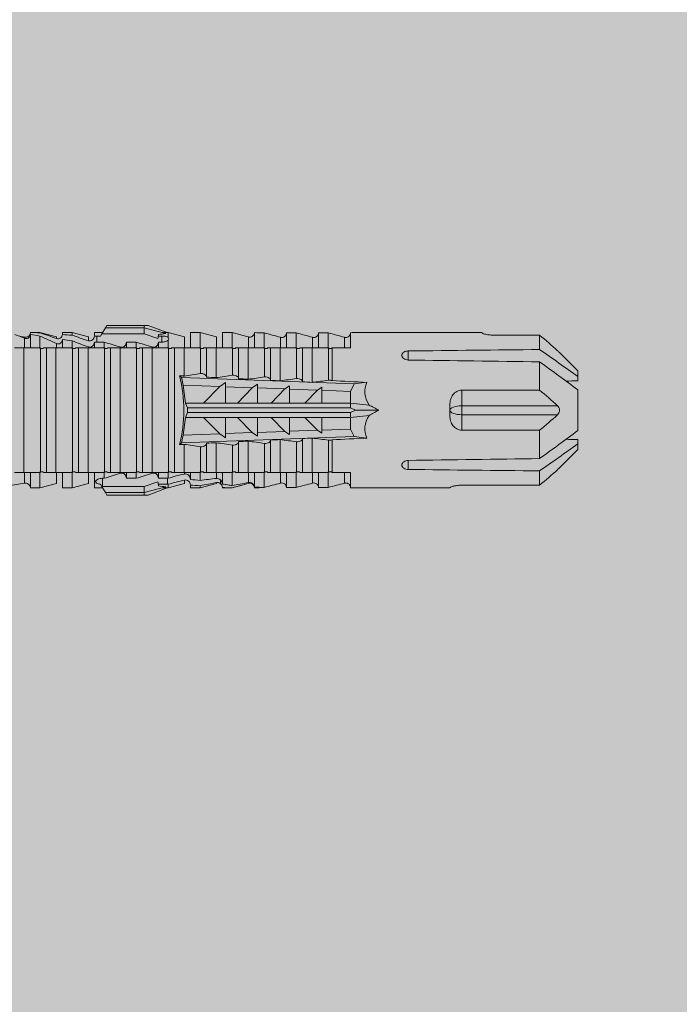
# Model space of a CAD drawing. Units: millimetres. Extents: x 2185 to 6092, y 1231 to 3889.
# Drawn here: x 4945 to 4986, y 2492 to 2554 of the extents above; entities that cross this region are included whole.
import ezdxf

# ---------------------------------------------------------------- set-up
doc = ezdxf.new("R2010")
doc.units = ezdxf.units.MM
doc.layers.add('90%', color=7, linetype='Continuous', transparency=0.9)
doc.layers.add('Schmale Volllinie_Rot', color=1, linetype='Continuous', lineweight=13)

# ---------------------------------------------------------------- blocks, each defined once
blk = doc.blocks.new('HRD')
at = {"layer": 'Schmale Volllinie_Rot'}
for p, q in [((59.385, 1.352), (59.298, 1.2)), ((61.729, 1.352), (59.385, 1.352)), ((61.729, 1.352), (61.996, 1.352)), ((61.729, 1.2), (61.729, 1.352)), ((61.996, 1.352), (63.194, 0.897)), ((54.563, -0.074), (54.563, 0.773)), ((55.169, 0.897), (54.594, 0.897)), ((56.201, 0.621), (55.169, 0.897)), ((55.169, 0.897), (55.169, 0.88)), ((55.169, -0.074), (55.169, 0.676)), ((56.201, 0.621), (56.201, 0.519)), ((57.188, 0.897), (56.582, 0.897)), ((56.582, 0.897), (56.582, 0.772)), ((58.22, 0.621), (57.188, 0.897)), ((57.188, 0.897), (57.188, 0.727)), ((58.22, 0.621), (58.22, 0.385)), ((59.123, 0.897), (58.601, 0.897)), ((58.601, 0.897), (58.601, 0.672)), ((58.76, 0.671), (58.76, 0.294)), ((58.992, 0.671), (58.76, 0.671)), ((59.072, 0.809), (58.992, 0.671)), ((59.298, 1.2), (59.072, 0.809)), ((61.729, 0.809), (59.072, 0.809)), ((61.729, 1.2), (59.298, 1.2)), ((61.729, 1.2), (63.101, 0.833)), ((61.729, 0.809), (61.729, 1.2)), ((62.594, 0.521), (61.729, 0.809)), ((62.638, 0.671), (62.638, 0.774)), ((62.848, 0.671), (62.638, 0.671)), ((62.848, 0.671), (62.848, 0.294)), ((63.243, 0.897), (63.194, 0.897)), ((64.276, 0.621), (63.243, 0.897)), ((63.243, 0.587), (63.243, 0.897)), ((64.276, -0.049), (64.276, 0.621)), ((65.262, 0.897), (64.656, 0.897)), ((64.656, -0.074), (64.656, 0.897)), ((66.294, 0.621), (65.262, 0.897)), ((65.262, -0.074), (65.262, 0.897)), ((66.294, -0.049), (66.294, 0.621)), ((67.281, 0.897), (66.675, 0.897)), ((66.675, -0.074), (66.675, 0.897)), ((67.83, 0.75), (67.281, 0.897)), ((67.281, -0.074), (67.281, 0.897)), ((68.694, -0.074), (68.694, 0.89)), ((69.299, -0.074), (69.299, 0.883)), ((70.712, -0.074), (70.712, 0.877)), ((70.712, 0.877), (71.318, 0.877)), ((71.318, -0.074), (71.318, 0.877)), ((72.731, -0.074), (72.731, 0.877)), ((72.731, 0.877), (73.337, 0.877)), ((73.337, -0.074), (73.337, 0.877)), ((74.75, -0.074), (74.75, 0.887)), ((83.026, 0.897), (74.871, 0.897)), ((83.026, 0.885), (83.026, 0.897)), ((86.66, 0.732), (83.783, 0.732)), ((86.66, -0.17), (86.66, 0.732)), ((54.183, -0.049), (54.183, 0.548)), ((54.205, 0.604), (54.203, 0.546)), ((56.201, -0.049), (56.201, 0.21)), ((56.582, -0.074), (56.582, 0.453)), ((57.188, -0.074), (57.188, 0.38)), ((58.601, -0.074), (58.601, 0.295)), ((58.76, 0.294), (59.206, 0.294)), ((59.206, -0.074), (59.206, 0.294)), ((60.619, -0.074), (60.619, 0.294)), ((60.619, 0.294), (61.225, 0.294)), ((61.225, -0.074), (61.225, 0.294)), ((62.638, -0.074), (62.638, 0.294)), ((62.638, 0.294), (62.848, 0.294)), ((63.243, -0.074), (63.243, 0.419)), ((68.313, -0.049), (68.313, 0.618)), ((70.332, -0.049), (70.332, 0.599)), ((72.35, -0.049), (72.35, 0.599)), ((74.369, -0.074), (74.369, 0.599)), ((54.16, -0.074), (53.554, -0.074)), ((54.16, -7.921), (54.16, -0.074)), ((55.169, -0.074), (55.101, -0.074)), ((55.192, -7.891), (55.192, -0.104)), ((55.573, -7.921), (55.573, -0.074)), ((56.178, -0.074), (55.573, -0.074)), ((56.178, -7.921), (56.178, -0.074)), ((57.188, -0.074), (57.12, -0.074)), ((57.21, -7.891), (57.21, -0.104)), ((57.591, -7.921), (57.591, -0.074)), ((58.197, -0.074), (57.591, -0.074)), ((58.197, -7.921), (58.197, -0.074)), ((58.22, -0.068), (58.22, -0.008)), ((59.206, -0.074), (59.139, -0.074)), ((59.229, -7.891), (59.229, -0.104)), ((60.215, -0.074), (59.61, -0.074)), ((59.61, -7.921), (59.61, -0.074)), ((60.215, -7.921), (60.215, -0.074)), ((61.225, -0.074), (61.157, -0.074)), ((61.248, -7.891), (61.248, -0.104)), ((62.234, -0.074), (61.629, -0.074)), ((61.629, -7.921), (61.629, -0.074)), ((62.234, -7.921), (62.234, -0.074)), ((63.243, -0.074), (63.176, -0.074)), ((63.266, -7.891), (63.266, -0.104)), ((63.647, -7.921), (63.647, -0.074)), ((64.253, -0.074), (63.647, -0.074)), ((64.253, -1.844), (64.253, -0.074)), ((65.262, -0.074), (65.194, -0.074)), ((65.285, -1.692), (65.285, -0.104)), ((66.271, -0.074), (65.666, -0.074)), ((65.666, -1.915), (65.666, -0.074)), ((66.271, -1.945), (66.271, -0.074)), ((67.281, -0.074), (67.213, -0.074)), ((67.304, -1.798), (67.304, -0.104)), ((68.29, -0.074), (67.684, -0.074)), ((67.684, -2.015), (67.684, -0.074)), ((68.29, -2.045), (68.29, -0.074)), ((69.299, -0.074), (69.232, -0.074)), ((69.322, -1.903), (69.322, -0.104)), ((70.309, -0.074), (69.703, -0.074)), ((69.703, -2.114), (69.703, -0.074)), ((70.309, -2.144), (70.309, -0.074)), ((71.318, -0.074), (71.25, -0.074)), ((71.341, -2.005), (71.341, -0.104)), ((72.327, -0.074), (71.722, -0.074)), ((71.722, -2.212), (71.722, -0.074)), ((72.327, -2.241), (72.327, -0.074)), ((73.337, -0.074), (73.269, -0.074)), ((73.36, -2.106), (73.36, -0.104)), ((74.75, -0.074), (73.579, -0.074)), ((73.579, -0.074), (73.579, -2.133)), ((78.383, -0.263), (78.383, -0.834)), ((89.082, -1.525), (87.92, -0.362)), ((86.66, -2.735), (86.66, -0.946)), ((64.086, -1.937), (63.966, -1.829)), ((89.082, -1.882), (89.082, -1.525)), ((64.189, -2.422), (64.086, -1.937)), ((64.086, -1.937), (74.964, -2.339)), ((64.349, -3.544), (64.189, -2.422)), ((66.501, -2.508), (64.189, -2.422)), ((66.87, -2.261), (66.501, -2.508)), ((66.87, -2.521), (66.87, -2.261)), ((68.888, -2.358), (68.553, -2.583)), ((68.888, -2.596), (68.888, -2.358)), ((70.907, -2.456), (70.605, -2.659)), ((70.907, -2.67), (70.907, -2.456)), ((74.964, -2.339), (74.75, -2.812)), ((74.964, -2.339), (75.773, -2.24)), ((89.082, -2.147), (89.082, -1.882)), ((65.486, -3.544), (66.501, -2.508)), ((66.87, -2.521), (66.87, -3.544)), ((68.553, -2.583), (66.87, -2.521)), ((67.612, -3.544), (68.553, -2.583)), ((68.888, -2.596), (68.888, -3.544)), ((70.605, -2.659), (68.888, -2.596)), ((69.738, -3.544), (70.605, -2.659)), ((70.907, -2.67), (70.907, -3.544)), ((72.657, -2.735), (70.907, -2.67)), ((71.864, -3.544), (72.657, -2.735)), ((72.926, -2.554), (72.657, -2.735)), ((72.926, -2.745), (72.926, -2.554)), ((72.926, -2.745), (72.926, -3.544)), ((74.75, -2.812), (72.926, -2.745)), ((74.75, -3.544), (74.75, -2.812)), ((81.765, -2.735), (81.765, -3.712)), ((81.765, -2.735), (86.66, -2.735)), ((89.082, -2.717), (89.082, -5.278)), ((64.349, -3.544), (65.486, -3.544)), ((64.465, -3.846), (64.349, -3.544)), ((65.486, -3.544), (66.87, -3.544)), ((66.87, -3.544), (67.612, -3.544)), ((67.612, -3.544), (68.888, -3.544)), ((68.888, -3.544), (69.738, -3.544)), ((69.738, -3.544), (70.907, -3.544)), ((70.907, -3.544), (71.864, -3.544)), ((71.864, -3.544), (72.926, -3.544)), ((72.926, -3.544), (74.75, -3.544)), ((75.916, -3.672), (74.75, -3.544)), ((74.75, -3.544), (74.75, -3.544)), ((74.75, -3.846), (74.75, -3.544)), ((81.008, -3.652), (81.008, -4.344)), ((81.765, -3.712), (87.792, -3.712)), ((81.765, -3.712), (81.765, -4.283)), ((64.349, -4.452), (64.465, -4.149)), ((64.465, -3.846), (74.75, -3.846)), ((64.465, -4.149), (64.465, -3.846)), ((64.465, -4.149), (74.75, -4.149)), ((75.062, -3.998), (74.75, -3.846)), ((74.75, -4.149), (75.062, -3.998)), ((74.75, -4.452), (74.75, -4.149)), ((74.75, -4.452), (75.916, -4.324)), ((75.062, -3.998), (76.529, -3.998)), ((81.765, -4.283), (81.765, -5.261)), ((81.765, -4.283), (87.792, -4.283)), ((64.189, -5.573), (64.349, -4.452)), ((64.349, -4.452), (65.486, -4.452)), ((65.486, -4.452), (66.87, -4.452)), ((66.501, -5.488), (65.486, -4.452)), ((66.87, -4.452), (66.87, -5.474)), ((66.87, -4.452), (67.612, -4.452)), ((67.612, -4.452), (68.888, -4.452)), ((68.553, -5.412), (67.612, -4.452)), ((68.888, -4.452), (69.738, -4.452)), ((68.888, -4.452), (68.888, -5.4)), ((69.738, -4.452), (70.907, -4.452)), ((70.605, -5.337), (69.738, -4.452)), ((70.907, -4.452), (70.907, -5.325)), ((70.907, -4.452), (71.864, -4.452)), ((72.657, -5.261), (71.864, -4.452)), ((71.864, -4.452), (72.926, -4.452)), ((72.926, -4.452), (72.926, -5.251)), ((72.926, -4.452), (74.75, -4.452)), ((74.75, -4.452), (74.75, -4.452)), ((74.75, -5.184), (74.75, -4.452)), ((64.086, -6.058), (64.189, -5.573)), ((64.189, -5.573), (66.501, -5.488)), ((66.501, -5.488), (66.87, -5.735)), ((66.87, -5.474), (68.553, -5.412)), ((66.87, -5.735), (66.87, -5.474)), ((68.553, -5.412), (68.888, -5.637)), ((68.888, -5.4), (70.605, -5.337)), ((68.888, -5.637), (68.888, -5.4)), ((70.605, -5.337), (70.907, -5.539)), ((70.907, -5.325), (72.657, -5.261)), ((70.907, -5.539), (70.907, -5.325)), ((72.657, -5.261), (72.926, -5.441)), ((72.926, -5.251), (74.75, -5.184)), ((72.926, -5.441), (72.926, -5.251)), ((74.75, -5.184), (74.964, -5.657)), ((86.66, -5.261), (81.765, -5.261)), ((86.66, -7.05), (86.66, -5.261)), ((63.966, -6.166), (64.086, -6.058)), ((74.964, -5.657), (64.086, -6.058)), ((64.253, -7.921), (64.253, -6.152)), ((65.666, -7.921), (65.666, -6.08)), ((66.271, -7.921), (66.271, -6.05)), ((67.304, -7.891), (67.304, -6.197)), ((67.684, -7.921), (67.684, -5.98)), ((68.29, -7.921), (68.29, -5.95)), ((69.322, -7.891), (69.322, -6.093)), ((69.703, -7.921), (69.703, -5.881)), ((70.309, -7.921), (70.309, -5.852)), ((71.341, -7.891), (71.341, -5.99)), ((71.722, -7.921), (71.722, -5.784)), ((72.327, -7.921), (72.327, -5.755)), ((73.36, -7.891), (73.36, -5.889)), ((73.579, -5.862), (73.579, -7.921)), ((75.773, -5.755), (74.964, -5.657)), ((89.082, -6.113), (89.082, -5.849)), ((89.082, -6.113), (89.082, -6.471)), ((65.285, -7.891), (65.285, -6.304)), ((87.92, -7.633), (89.082, -6.471)), ((78.383, -7.162), (78.383, -7.733)), ((54.16, -7.921), (53.554, -7.921)), ((54.183, -8.603), (54.183, -7.925)), ((54.563, -8.893), (54.563, -7.921)), ((55.169, -7.921), (55.101, -7.921)), ((55.169, -8.893), (55.169, -7.921)), ((56.178, -7.921), (55.573, -7.921)), ((56.201, -8.616), (56.201, -7.937)), ((56.582, -8.893), (56.582, -7.921)), ((57.188, -7.921), (57.12, -7.921)), ((57.188, -8.893), (57.188, -7.921)), ((58.197, -7.921), (57.591, -7.921)), ((58.22, -8.616), (58.22, -7.944)), ((58.601, -8.893), (58.601, -7.921)), ((59.206, -7.921), (59.139, -7.921)), ((59.206, -8.29), (59.206, -7.921)), ((60.215, -7.921), (59.61, -7.921)), ((60.619, -8.29), (60.619, -7.921)), ((61.225, -7.921), (61.157, -7.921)), ((61.225, -8.29), (61.225, -7.921)), ((62.234, -7.921), (61.629, -7.921)), ((62.638, -8.29), (62.638, -7.921)), ((63.243, -7.921), (63.176, -7.921)), ((63.243, -8.29), (63.243, -7.921)), ((64.253, -7.921), (63.647, -7.921)), ((64.276, -8.02), (64.276, -7.931)), ((64.656, -8.363), (64.656, -7.921)), ((65.262, -7.921), (65.194, -7.921)), ((65.262, -8.433), (65.262, -7.921)), ((66.271, -7.921), (65.666, -7.921)), ((66.294, -8.295), (66.294, -7.943)), ((66.675, -8.651), (66.675, -7.921)), ((67.281, -7.921), (67.213, -7.921)), ((67.281, -8.746), (67.281, -7.921)), ((68.29, -7.921), (67.684, -7.921)), ((68.313, -8.554), (68.313, -7.947)), ((68.694, -8.849), (68.694, -7.921)), ((69.299, -7.921), (69.232, -7.921)), ((69.299, -8.864), (69.299, -7.921)), ((70.309, -7.921), (69.703, -7.921)), ((70.332, -8.595), (70.332, -7.926)), ((70.712, -8.872), (70.712, -7.921)), ((71.318, -7.921), (71.25, -7.921)), ((71.318, -8.872), (71.318, -7.921)), ((72.327, -7.921), (71.722, -7.921)), ((72.35, -8.595), (72.35, -7.926)), ((72.731, -8.872), (72.731, -7.921)), ((73.337, -7.921), (73.269, -7.921)), ((73.337, -8.872), (73.337, -7.921)), ((74.75, -7.921), (73.579, -7.921)), ((74.369, -8.595), (74.369, -7.921)), ((74.75, -8.883), (74.75, -7.921)), ((86.66, -8.727), (86.66, -7.825)), ((55.169, -8.893), (56.201, -8.616)), ((57.188, -8.893), (58.22, -8.616)), ((58.989, -8.661), (59.071, -8.803)), ((59.114, -8.804), (59.114, -8.29)), ((59.206, -8.29), (59.114, -8.29)), ((61.225, -8.29), (60.619, -8.29)), ((61.729, -8.804), (62.594, -8.516)), ((63.201, -8.29), (62.638, -8.29)), ((62.638, -8.667), (63.201, -8.667)), ((62.638, -8.769), (62.638, -8.667)), ((63.201, -8.667), (63.201, -8.29)), ((63.243, -8.893), (64.276, -8.616)), ((63.243, -8.667), (63.243, -8.893)), ((64.276, -8.402), (64.276, -8.616)), ((65.262, -8.893), (66.294, -8.616)), ((66.294, -8.561), (66.294, -8.616)), ((66.545, -8.625), (66.549, -8.392)), ((54.594, -8.893), (55.169, -8.893)), ((56.582, -8.893), (57.188, -8.893)), ((58.601, -8.893), (59.123, -8.893)), ((59.071, -8.803), (59.298, -9.196)), ((59.114, -8.804), (61.729, -8.804)), ((61.729, -9.196), (59.298, -9.196)), ((59.298, -9.196), (59.385, -9.347)), ((61.729, -9.196), (61.729, -8.804)), ((61.729, -9.196), (63.101, -8.828)), ((61.729, -9.347), (61.729, -9.196)), ((61.996, -9.347), (63.194, -8.893)), ((63.194, -8.893), (63.243, -8.893)), ((64.656, -8.715), (64.656, -8.893)), ((64.656, -8.893), (65.262, -8.893)), ((65.262, -8.758), (65.262, -8.893)), ((66.675, -8.868), (66.675, -8.893)), ((66.675, -8.893), (67.281, -8.893)), ((67.281, -8.893), (67.83, -8.746)), ((67.281, -8.889), (67.281, -8.893)), ((71.318, -8.872), (70.712, -8.872)), ((73.337, -8.872), (72.731, -8.872)), ((74.871, -8.893), (81.008, -8.893)), ((81.008, -8.881), (81.008, -8.893)), ((81.765, -8.727), (86.66, -8.727)), ((61.729, -9.347), (59.385, -9.347)), ((61.996, -9.347), (61.729, -9.347))]:
    blk.add_line(p, q, dxfattribs=at)
for centre, major_axis, ratio, start_param, end_param in [((79.565, -3.998), (-18.259, 4.1), 0.14647, 5.867817, 5.930363), ((76.113, -3.998), (-18.257, 3.583), 0.182676, 5.533624, 5.559414), ((55.254, -3.998), (280.447, 3.462), 0.012341, 1.458423, 1.488076), ((55.254, -3.998), (-280.447, 3.462), 0.012341, 4.60032, 4.629973), ((61.271, -3.998), (0, 5.148), 0.57735, 4.277545, 5.147233), ((179.305, -3.998), (-147.416, 4.605), 0.015602, 0.691074, 0.697498), ((179.294, -3.998), (-147.405, 4.605), 0.015602, 0.712323, 0.71859), ((179.293, -3.998), (-147.404, 4.605), 0.015602, 0.733044, 0.739166), ((179.3, -3.998), (-147.411, 4.605), 0.015602, 0.753279, 0.759268), ((179.296, -3.998), (-140.181, 4.379), 0.015602, 0.716928, 0.74045), ((92.998, -3.998), (-17.352, 1.279), 0.272304, 6.180419, 6.480956), ((91.074, -3.998), (-17.469, 2.865), 0.227216, 0.558604, 0.625253), ((81.765, -3.998), (0.757, 0), 0.377124, 1.570796, 3.141593), ((92.998, -3.998), (17.352, 1.279), 0.272304, 2.943822, 3.244359), ((91.074, -3.998), (17.469, 2.865), 0.227216, 2.516339, 2.582989), ((81.765, -3.998), (0.757, 0), 0.377124, 3.141593, 4.712389), ((179.294, -3.998), (147.404, 4.605), 0.015602, 2.44407, 2.450495), ((179.297, -3.998), (147.408, 4.605), 0.015602, 2.423008, 2.429275), ((179.289, -3.998), (147.399, 4.605), 0.015602, 2.402416, 2.408539), ((179.285, -3.998), (147.396, 4.605), 0.015602, 2.38229, 2.38828), ((179.296, -3.998), (140.181, 4.379), 0.015602, 2.401143, 2.424665), ((55.254, -3.998), (280.447, 3.462), 0.012341, 4.794805, 4.824458), ((55.254, -3.998), (-280.447, 3.462), 0.012341, 1.653517, 1.68317), ((59.114, -8.495), (0.442, 0), 0.700325, 4.615541, 4.712389), ((79.565, -3.998), (18.259, 4.1), 0.14647, 3.494414, 3.556961), ((76.113, -3.998), (18.257, 3.583), 0.182676, 3.865364, 3.891154)]:
    blk.add_ellipse(centre, major_axis=major_axis, ratio=ratio, start_param=start_param, end_param=end_param, dxfattribs=at)
for points in [[(54.183, 0.548), (53.98, 0.63), (53.784, 0.704), (53.594, 0.767)], [(53.895, 0.659), (53.993, 0.643), (54.089, 0.626), (54.183, 0.608)], [(55.169, 0.88), (54.959, 0.891), (54.757, 0.898), (54.563, 0.897)], [(54.563, 0.773), (54.76, 0.743), (54.962, 0.71), (55.169, 0.676)], [(55.169, 0.88), (55.5, 0.772), (55.844, 0.649), (56.201, 0.519)], [(56.201, 0.21), (55.848, 0.369), (55.504, 0.526), (55.169, 0.676)], [(57.188, 0.727), (56.983, 0.74), (56.781, 0.756), (56.582, 0.772)], [(57.188, 0.727), (57.526, 0.61), (57.87, 0.494), (58.22, 0.385)], [(58.76, 0.671), (58.707, 0.671), (58.654, 0.671), (58.601, 0.672)], [(62.638, 0.774), (62.635, 0.687), (62.617, 0.603), (62.594, 0.521)], [(62.594, 0.521), (62.62, 0.566), (62.635, 0.618), (62.638, 0.671)], [(68.313, 0.618), (68.148, 0.664), (67.985, 0.708), (67.824, 0.752)], [(68.694, 0.89), (68.894, 0.887), (69.096, 0.885), (69.299, 0.883)], [(70.332, 0.599), (69.986, 0.692), (69.642, 0.787), (69.299, 0.883)], [(72.35, 0.599), (72.006, 0.692), (71.662, 0.784), (71.318, 0.877)], [(74.369, 0.599), (74.025, 0.692), (73.681, 0.784), (73.337, 0.877)], [(74.75, 0.887), (74.829, 0.893), (74.874, 0.897), (74.879, 0.898)], [(87.792, -0.246), (87.432, 0.09), (87.05, 0.413), (86.66, 0.732)], [(54.183, 0.608), (54.19, 0.606), (54.197, 0.605), (54.205, 0.604)], [(56.582, 0.453), (56.781, 0.426), (56.983, 0.401), (57.188, 0.38)], [(58.22, -0.008), (57.87, 0.113), (57.526, 0.244), (57.188, 0.38)], [(58.601, 0.295), (58.654, 0.294), (58.707, 0.294), (58.76, 0.294)], [(60.238, -0.019), (59.895, 0.086), (59.55, 0.19), (59.206, 0.294)], [(62.257, -0.019), (61.913, 0.086), (61.569, 0.19), (61.225, 0.294)], [(63.243, 0.587), (63.304, 0.525), (63.307, 0.461), (63.243, 0.419)], [(70.336, 0.598), (70.335, 0.599), (70.333, 0.599), (70.332, 0.599)], [(74.424, 0.59), (74.405, 0.591), (74.387, 0.595), (74.369, 0.599)], [(55.101, -0.074), (54.79, -0.074), (54.475, -0.074), (54.16, -0.074)], [(55.192, -0.104), (55.162, -0.094), (55.131, -0.084), (55.101, -0.074)], [(55.169, -0.074), (55.211, -0.088), (55.253, -0.102), (55.294, -0.116)], [(57.12, -0.074), (56.808, -0.074), (56.494, -0.074), (56.178, -0.074)], [(57.21, -0.104), (57.18, -0.094), (57.15, -0.084), (57.12, -0.074)], [(57.188, -0.074), (57.229, -0.088), (57.271, -0.102), (57.313, -0.116)], [(59.139, -0.074), (58.827, -0.074), (58.513, -0.074), (58.197, -0.074)], [(59.229, -0.104), (59.199, -0.094), (59.169, -0.084), (59.139, -0.074)], [(59.206, -0.074), (59.248, -0.088), (59.29, -0.102), (59.332, -0.116)], [(61.157, -0.074), (60.845, -0.074), (60.531, -0.074), (60.215, -0.074)], [(61.248, -0.104), (61.218, -0.094), (61.187, -0.084), (61.157, -0.074)], [(61.225, -0.074), (61.267, -0.088), (61.308, -0.102), (61.35, -0.116)], [(63.176, -0.074), (62.864, -0.074), (62.55, -0.074), (62.234, -0.074)], [(63.266, -0.104), (63.236, -0.094), (63.206, -0.084), (63.176, -0.074)], [(63.243, -0.074), (63.285, -0.088), (63.327, -0.102), (63.369, -0.116)], [(65.194, -0.074), (64.883, -0.074), (64.569, -0.074), (64.253, -0.074)], [(65.285, -0.104), (65.255, -0.094), (65.225, -0.084), (65.194, -0.074)], [(65.262, -0.074), (65.304, -0.088), (65.346, -0.102), (65.388, -0.116)], [(67.213, -0.074), (66.901, -0.074), (66.587, -0.074), (66.271, -0.074)], [(67.304, -0.104), (67.274, -0.094), (67.243, -0.084), (67.213, -0.074)], [(67.281, -0.074), (67.323, -0.088), (67.364, -0.102), (67.406, -0.116)], [(69.232, -0.074), (68.92, -0.074), (68.606, -0.074), (68.29, -0.074)], [(69.322, -0.104), (69.292, -0.094), (69.262, -0.084), (69.232, -0.074)], [(69.299, -0.074), (69.341, -0.088), (69.383, -0.102), (69.425, -0.116)], [(71.25, -0.074), (70.939, -0.074), (70.624, -0.074), (70.309, -0.074)], [(71.341, -0.104), (71.311, -0.094), (71.281, -0.084), (71.25, -0.074)], [(71.318, -0.074), (71.36, -0.088), (71.402, -0.102), (71.444, -0.116)], [(73.269, -0.074), (72.957, -0.074), (72.643, -0.074), (72.327, -0.074)], [(73.36, -0.104), (73.329, -0.094), (73.299, -0.084), (73.269, -0.074)], [(73.337, -0.074), (73.379, -0.088), (73.42, -0.102), (73.462, -0.116)], [(89.082, -1.882), (88.282, -1.307), (87.471, -0.739), (86.66, -0.17)], [(86.66, -0.946), (87.471, -1.534), (88.282, -2.122), (89.082, -2.717)], [(64.253, -1.844), (64.599, -1.795), (64.943, -1.745), (65.285, -1.692)], [(66.271, -1.945), (66.617, -1.898), (66.961, -1.849), (67.304, -1.798)], [(68.29, -2.045), (68.635, -1.999), (68.98, -1.952), (69.322, -1.903)], [(70.309, -2.144), (70.654, -2.099), (70.998, -2.053), (71.341, -2.005)], [(72.327, -2.241), (72.672, -2.197), (73.017, -2.152), (73.36, -2.106)], [(88.325, -2.163), (88.577, -2.158), (88.83, -2.152), (89.082, -2.147)], [(86.66, -2.735), (87.05, -3.054), (87.433, -3.378), (87.792, -3.712)], [(87.792, -4.283), (87.432, -4.619), (87.05, -4.942), (86.66, -5.261)], [(89.082, -5.278), (88.282, -5.873), (87.471, -6.462), (86.66, -7.05)], [(65.285, -6.304), (64.943, -6.251), (64.599, -6.2), (64.253, -6.152)], [(67.304, -6.197), (66.961, -6.146), (66.617, -6.097), (66.271, -6.05)], [(69.322, -6.093), (68.98, -6.043), (68.635, -5.996), (68.29, -5.95)], [(71.341, -5.99), (70.998, -5.943), (70.654, -5.897), (70.309, -5.852)], [(73.36, -5.889), (73.017, -5.843), (72.672, -5.799), (72.327, -5.755)], [(86.66, -7.825), (87.471, -7.257), (88.282, -6.689), (89.082, -6.113)], [(89.082, -5.849), (88.83, -5.843), (88.577, -5.838), (88.324, -5.832)], [(54.16, -7.921), (54.475, -7.921), (54.79, -7.921), (55.101, -7.921)], [(55.101, -7.921), (55.131, -7.911), (55.162, -7.901), (55.192, -7.891)], [(55.294, -7.879), (55.253, -7.893), (55.211, -7.908), (55.169, -7.921)], [(56.178, -7.921), (56.494, -7.921), (56.808, -7.921), (57.12, -7.921)], [(57.12, -7.921), (57.15, -7.911), (57.18, -7.901), (57.21, -7.891)], [(57.313, -7.879), (57.271, -7.893), (57.229, -7.908), (57.188, -7.921)], [(58.197, -7.921), (58.513, -7.921), (58.827, -7.921), (59.139, -7.921)], [(59.139, -7.921), (59.169, -7.911), (59.199, -7.901), (59.229, -7.891)], [(59.332, -7.879), (59.29, -7.893), (59.248, -7.908), (59.206, -7.921)], [(59.206, -8.29), (59.55, -8.186), (59.895, -8.081), (60.238, -7.976)], [(60.215, -7.921), (60.531, -7.921), (60.845, -7.921), (61.157, -7.921)], [(61.157, -7.921), (61.187, -7.911), (61.218, -7.901), (61.248, -7.891)], [(61.35, -7.879), (61.308, -7.893), (61.267, -7.908), (61.225, -7.921)], [(61.225, -8.29), (61.569, -8.186), (61.913, -8.081), (62.257, -7.976)], [(62.234, -7.921), (62.55, -7.921), (62.864, -7.921), (63.176, -7.921)], [(63.176, -7.921), (63.206, -7.911), (63.236, -7.901), (63.266, -7.891)], [(63.369, -7.879), (63.327, -7.893), (63.285, -7.908), (63.243, -7.921)], [(63.243, -8.29), (63.586, -8.187), (63.93, -8.097), (64.276, -8.02)], [(64.253, -7.921), (64.569, -7.921), (64.883, -7.921), (65.194, -7.921)], [(65.194, -7.921), (65.225, -7.911), (65.255, -7.901), (65.285, -7.891)], [(65.388, -7.879), (65.346, -7.893), (65.304, -7.908), (65.262, -7.921)], [(66.271, -7.921), (66.587, -7.921), (66.901, -7.921), (67.213, -7.921)], [(67.213, -7.921), (67.243, -7.911), (67.274, -7.901), (67.304, -7.891)], [(67.406, -7.879), (67.364, -7.893), (67.323, -7.908), (67.281, -7.921)], [(68.29, -7.921), (68.606, -7.921), (68.92, -7.921), (69.232, -7.921)], [(69.232, -7.921), (69.262, -7.911), (69.292, -7.901), (69.322, -7.891)], [(69.425, -7.879), (69.383, -7.893), (69.341, -7.908), (69.299, -7.921)], [(70.309, -7.921), (70.624, -7.921), (70.939, -7.921), (71.25, -7.921)], [(71.25, -7.921), (71.281, -7.911), (71.311, -7.901), (71.341, -7.891)], [(71.444, -7.879), (71.402, -7.893), (71.36, -7.908), (71.318, -7.921)], [(72.327, -7.921), (72.643, -7.921), (72.957, -7.921), (73.269, -7.921)], [(73.269, -7.921), (73.299, -7.911), (73.329, -7.901), (73.36, -7.891)], [(73.462, -7.879), (73.42, -7.893), (73.379, -7.908), (73.337, -7.921)], [(86.66, -8.727), (87.05, -8.408), (87.433, -8.084), (87.792, -7.75)], [(53.15, -8.755), (53.519, -8.712), (53.863, -8.667), (54.183, -8.603)], [(54.183, -8.603), (54.19, -8.602), (54.197, -8.601), (54.205, -8.6)], [(62.638, -8.667), (62.635, -8.614), (62.62, -8.562), (62.594, -8.516)], [(62.594, -8.516), (62.617, -8.598), (62.635, -8.682), (62.638, -8.769)], [(63.243, -8.29), (63.229, -8.29), (63.215, -8.29), (63.201, -8.29)], [(63.201, -8.667), (63.215, -8.667), (63.229, -8.667), (63.243, -8.667)], [(64.276, -8.402), (63.932, -8.482), (63.587, -8.57), (63.243, -8.667)], [(65.262, -8.433), (65.062, -8.407), (64.861, -8.383), (64.656, -8.363)], [(65.262, -8.433), (65.614, -8.376), (65.958, -8.332), (66.294, -8.295)], [(66.294, -8.561), (65.962, -8.624), (65.617, -8.687), (65.262, -8.758)], [(66.545, -8.625), (66.474, -8.57), (66.383, -8.544), (66.294, -8.561)], [(66.675, -8.868), (66.67, -8.769), (66.616, -8.68), (66.545, -8.625)], [(66.993, -8.704), (66.888, -8.687), (66.782, -8.669), (66.675, -8.651)], [(67.281, -8.746), (67.615, -8.697), (67.959, -8.631), (68.313, -8.554)], [(68.313, -8.613), (67.962, -8.711), (67.618, -8.805), (67.281, -8.889)], [(69.299, -8.864), (69.642, -8.778), (69.986, -8.688), (70.332, -8.595)], [(70.332, -8.595), (70.333, -8.595), (70.335, -8.594), (70.336, -8.594)], [(71.318, -8.872), (71.662, -8.78), (72.006, -8.687), (72.35, -8.595)], [(73.337, -8.872), (73.681, -8.78), (74.025, -8.687), (74.369, -8.595)], [(74.369, -8.595), (74.387, -8.59), (74.405, -8.587), (74.424, -8.586)], [(54.593, -8.893), (54.583, -8.893), (54.573, -8.893), (54.563, -8.893)], [(64.656, -8.715), (64.861, -8.727), (65.063, -8.742), (65.262, -8.758)], [(66.675, -8.868), (66.872, -8.879), (67.074, -8.886), (67.281, -8.889)], [(67.281, -8.746), (67.183, -8.734), (67.087, -8.72), (66.993, -8.704)], [(69.299, -8.864), (69.096, -8.86), (68.894, -8.856), (68.694, -8.849)], [(68.694, -8.885), (68.894, -8.883), (69.096, -8.88), (69.299, -8.878)], [(74.879, -8.893), (74.874, -8.893), (74.83, -8.888), (74.75, -8.883)]]:
    blk.add_open_spline(points, degree=3, dxfattribs=at)
for points, knots in [([(54.563, 0.773), (54.561, 0.723), (54.545, 0.675), (54.494, 0.596), (54.459, 0.568), (54.345, 0.513), (54.259, 0.517), (54.183, 0.548)], [0, 0, 0, 0, 0.25, 0.25, 0.5, 0.5, 1, 1, 1, 1]), ([(54.205, 0.604), (54.278, 0.595), (54.357, 0.611), (54.462, 0.682), (54.495, 0.715), (54.544, 0.796), (54.561, 0.846), (54.563, 0.897)], [0, 0, 0, 0, 0.5, 0.5, 0.75, 0.75, 1, 1, 1, 1]), ([(56.201, 0.519), (56.282, 0.489), (56.377, 0.494), (56.489, 0.565), (56.521, 0.598), (56.567, 0.679), (56.58, 0.725), (56.582, 0.772)], [0, 0, 0, 0, 0.5, 0.5, 0.75, 0.75, 1, 1, 1, 1]), ([(58.22, 0.385), (58.307, 0.358), (58.407, 0.376), (58.552, 0.49), (58.596, 0.58), (58.601, 0.672)], [0, 0, 0, 0, 0.5, 0.5, 1, 1, 1, 1]), ([(63.243, 0.587), (63.208, 0.614), (63.152, 0.635), (63.015, 0.664), (62.932, 0.671), (62.848, 0.671)], [0, 0, 0, 0, 0.5, 0.5, 1, 1, 1, 1]), ([(68.694, 0.89), (68.689, 0.798), (68.64, 0.712), (68.494, 0.609), (68.398, 0.594), (68.313, 0.618)], [0, 0, 0, 0, 0.5, 0.5, 1, 1, 1, 1]), ([(70.712, 0.877), (70.708, 0.788), (70.662, 0.702), (70.519, 0.596), (70.423, 0.576), (70.336, 0.598)], [0, 0, 0, 0, 0.5, 0.5, 1, 1, 1, 1]), ([(72.731, 0.877), (72.726, 0.787), (72.68, 0.7), (72.534, 0.594), (72.437, 0.576), (72.35, 0.599)], [0, 0, 0, 0, 0.5, 0.5, 1, 1, 1, 1]), ([(74.75, 0.887), (74.745, 0.802), (74.707, 0.726), (74.592, 0.618), (74.51, 0.583), (74.424, 0.59)], [0, 0, 0, 0, 0.5, 0.5, 1, 1, 1, 1]), ([(83.783, 0.732), (83.671, 0.732), (83.561, 0.739), (83.366, 0.765), (83.281, 0.783), (83.149, 0.818), (83.102, 0.836), (83.04, 0.866), (83.026, 0.877), (83.026, 0.885)], [0, 0, 0, 0, 0.25, 0.25, 0.5, 0.5, 0.75, 0.75, 1, 1, 1, 1]), ([(56.582, 0.453), (56.577, 0.361), (56.532, 0.269), (56.38, 0.172), (56.283, 0.173), (56.201, 0.21)], [0, 0, 0, 0, 0.5, 0.5, 1, 1, 1, 1]), ([(58.601, 0.295), (58.596, 0.2), (58.556, 0.107), (58.449, 0.014), (58.406, -0.008), (58.314, -0.027), (58.265, -0.024), (58.22, -0.008)], [0, 0, 0, 0, 0.5, 0.5, 0.75, 0.75, 1, 1, 1, 1]), ([(60.619, 0.294), (60.615, 0.199), (60.574, 0.105), (60.469, 0.011), (60.426, -0.013), (60.334, -0.035), (60.284, -0.033), (60.238, -0.019)], [0, 0, 0, 0, 0.5, 0.5, 0.75, 0.75, 1, 1, 1, 1]), ([(62.638, 0.294), (62.633, 0.199), (62.593, 0.105), (62.487, 0.011), (62.444, -0.013), (62.352, -0.035), (62.303, -0.033), (62.257, -0.019)], [0, 0, 0, 0, 0.5, 0.5, 0.75, 0.75, 1, 1, 1, 1]), ([(62.848, 0.294), (62.934, 0.294), (63.016, 0.308), (63.154, 0.354), (63.208, 0.386), (63.243, 0.419)], [0, 0, 0, 0, 0.5, 0.5, 1, 1, 1, 1]), ([(55.294, -0.116), (55.277, -0.118), (55.259, -0.118), (55.225, -0.114), (55.208, -0.11), (55.192, -0.104)], [0, 0, 0, 0, 0.5, 0.5, 1, 1, 1, 1]), ([(55.411, -0.074), (55.393, -0.085), (55.375, -0.095), (55.336, -0.109), (55.315, -0.114), (55.294, -0.116)], [0, 0, 0, 0, 0.5, 0.5, 1, 1, 1, 1]), ([(55.574, -0.074), (55.569, -0.074), (55.556, -0.074), (55.505, -0.074), (55.467, -0.074), (55.411, -0.074)], [0, 0, 0, 0, 0.5, 0.5, 1, 1, 1, 1]), ([(57.313, -0.116), (57.296, -0.118), (57.278, -0.118), (57.244, -0.114), (57.227, -0.11), (57.21, -0.104)], [0, 0, 0, 0, 0.5, 0.5, 1, 1, 1, 1]), ([(57.429, -0.074), (57.412, -0.085), (57.393, -0.095), (57.354, -0.109), (57.334, -0.114), (57.313, -0.116)], [0, 0, 0, 0, 0.5, 0.5, 1, 1, 1, 1]), ([(57.592, -0.074), (57.588, -0.074), (57.575, -0.074), (57.524, -0.074), (57.486, -0.074), (57.429, -0.074)], [0, 0, 0, 0, 0.5, 0.5, 1, 1, 1, 1]), ([(59.332, -0.116), (59.314, -0.118), (59.297, -0.118), (59.263, -0.114), (59.246, -0.11), (59.229, -0.104)], [0, 0, 0, 0, 0.5, 0.5, 1, 1, 1, 1]), ([(59.448, -0.074), (59.431, -0.085), (59.412, -0.095), (59.373, -0.109), (59.353, -0.114), (59.332, -0.116)], [0, 0, 0, 0, 0.5, 0.5, 1, 1, 1, 1]), ([(59.611, -0.074), (59.606, -0.074), (59.594, -0.074), (59.543, -0.074), (59.504, -0.074), (59.448, -0.074)], [0, 0, 0, 0, 0.5, 0.5, 1, 1, 1, 1]), ([(61.35, -0.116), (61.333, -0.118), (61.315, -0.118), (61.281, -0.114), (61.264, -0.11), (61.248, -0.104)], [0, 0, 0, 0, 0.5, 0.5, 1, 1, 1, 1]), ([(61.467, -0.074), (61.449, -0.085), (61.43, -0.095), (61.392, -0.109), (61.371, -0.114), (61.35, -0.116)], [0, 0, 0, 0, 0.5, 0.5, 1, 1, 1, 1]), ([(61.63, -0.074), (61.625, -0.074), (61.612, -0.074), (61.561, -0.074), (61.523, -0.074), (61.467, -0.074)], [0, 0, 0, 0, 0.5, 0.5, 1, 1, 1, 1]), ([(63.369, -0.116), (63.352, -0.118), (63.334, -0.118), (63.3, -0.114), (63.283, -0.11), (63.266, -0.104)], [0, 0, 0, 0, 0.5, 0.5, 1, 1, 1, 1]), ([(63.485, -0.074), (63.468, -0.085), (63.449, -0.095), (63.41, -0.109), (63.39, -0.114), (63.369, -0.116)], [0, 0, 0, 0, 0.5, 0.5, 1, 1, 1, 1]), ([(63.648, -0.074), (63.644, -0.074), (63.631, -0.074), (63.58, -0.074), (63.542, -0.074), (63.485, -0.074)], [0, 0, 0, 0, 0.5, 0.5, 1, 1, 1, 1]), ([(65.388, -0.116), (65.37, -0.118), (65.353, -0.118), (65.319, -0.114), (65.302, -0.11), (65.285, -0.104)], [0, 0, 0, 0, 0.5, 0.5, 1, 1, 1, 1]), ([(65.504, -0.074), (65.487, -0.085), (65.468, -0.095), (65.429, -0.109), (65.408, -0.114), (65.388, -0.116)], [0, 0, 0, 0, 0.5, 0.5, 1, 1, 1, 1]), ([(65.667, -0.074), (65.662, -0.074), (65.65, -0.074), (65.598, -0.074), (65.56, -0.074), (65.504, -0.074)], [0, 0, 0, 0, 0.5, 0.5, 1, 1, 1, 1]), ([(67.406, -0.116), (67.389, -0.118), (67.371, -0.118), (67.337, -0.114), (67.32, -0.11), (67.304, -0.104)], [0, 0, 0, 0, 0.5, 0.5, 1, 1, 1, 1]), ([(67.523, -0.074), (67.505, -0.085), (67.486, -0.095), (67.448, -0.109), (67.427, -0.114), (67.406, -0.116)], [0, 0, 0, 0, 0.5, 0.5, 1, 1, 1, 1]), ([(67.686, -0.074), (67.681, -0.074), (67.668, -0.074), (67.617, -0.074), (67.579, -0.074), (67.523, -0.074)], [0, 0, 0, 0, 0.5, 0.5, 1, 1, 1, 1]), ([(69.425, -0.116), (69.407, -0.118), (69.39, -0.118), (69.356, -0.114), (69.339, -0.11), (69.322, -0.104)], [0, 0, 0, 0, 0.5, 0.5, 1, 1, 1, 1]), ([(69.541, -0.074), (69.524, -0.085), (69.505, -0.095), (69.466, -0.109), (69.446, -0.114), (69.425, -0.116)], [0, 0, 0, 0, 0.5, 0.5, 1, 1, 1, 1]), ([(69.704, -0.074), (69.7, -0.074), (69.687, -0.074), (69.636, -0.074), (69.598, -0.074), (69.541, -0.074)], [0, 0, 0, 0, 0.5, 0.5, 1, 1, 1, 1]), ([(71.444, -0.116), (71.426, -0.118), (71.409, -0.118), (71.374, -0.114), (71.358, -0.11), (71.341, -0.104)], [0, 0, 0, 0, 0.5, 0.5, 1, 1, 1, 1]), ([(71.56, -0.074), (71.543, -0.085), (71.524, -0.095), (71.485, -0.109), (71.464, -0.114), (71.444, -0.116)], [0, 0, 0, 0, 0.5, 0.5, 1, 1, 1, 1]), ([(71.723, -0.074), (71.718, -0.074), (71.705, -0.074), (71.654, -0.074), (71.616, -0.074), (71.56, -0.074)], [0, 0, 0, 0, 0.5, 0.5, 1, 1, 1, 1]), ([(73.462, -0.116), (73.445, -0.118), (73.427, -0.118), (73.393, -0.114), (73.376, -0.11), (73.36, -0.104)], [0, 0, 0, 0, 0.5, 0.5, 1, 1, 1, 1]), ([(73.579, -0.074), (73.561, -0.085), (73.542, -0.095), (73.503, -0.109), (73.483, -0.114), (73.462, -0.116)], [0, 0, 0, 0, 0.5, 0.5, 1, 1, 1, 1]), ([(78.383, -0.834), (78.277, -0.834), (78.172, -0.8), (78.023, -0.688), (77.98, -0.612), (77.98, -0.461), (78.023, -0.39), (78.172, -0.291), (78.277, -0.263), (78.383, -0.263)], [0, 0, 0, 0, 0.25, 0.25, 0.5, 0.5, 0.75, 0.75, 1, 1, 1, 1]), ([(87.921, -0.364), (87.907, -0.351), (87.859, -0.308), (87.828, -0.279), (87.792, -0.246)], [0, 0, 0, 0, 0.50068, 1, 1, 1, 1]), ([(65.285, -1.692), (65.312, -1.688), (65.342, -1.686), (65.4, -1.691), (65.429, -1.696), (65.504, -1.718), (65.543, -1.74), (65.633, -1.81), (65.662, -1.863), (65.666, -1.915)], [0, 0, 0, 0, 0.125, 0.125, 0.25, 0.25, 0.5, 0.5, 1, 1, 1, 1]), ([(67.304, -1.798), (67.358, -1.79), (67.42, -1.795), (67.52, -1.823), (67.56, -1.844), (67.652, -1.912), (67.681, -1.964), (67.684, -2.015)], [0, 0, 0, 0, 0.25, 0.25, 0.5, 0.5, 1, 1, 1, 1]), ([(69.322, -1.903), (69.376, -1.895), (69.437, -1.9), (69.537, -1.926), (69.577, -1.946), (69.67, -2.013), (69.699, -2.064), (69.703, -2.114)], [0, 0, 0, 0, 0.25, 0.25, 0.5, 0.5, 1, 1, 1, 1]), ([(71.341, -2.005), (71.394, -1.998), (71.454, -2.002), (71.553, -2.027), (71.593, -2.047), (71.688, -2.112), (71.718, -2.162), (71.722, -2.212)], [0, 0, 0, 0, 0.25, 0.25, 0.5, 0.5, 1, 1, 1, 1]), ([(73.36, -2.106), (73.397, -2.101), (73.437, -2.101), (73.513, -2.111), (73.548, -2.121), (73.579, -2.133)], [0, 0, 0, 0, 0.5, 0.5, 1, 1, 1, 1]), ([(81.008, -3.652), (81.008, -3.54), (81.021, -3.431), (81.083, -3.219), (81.13, -3.118), (81.262, -2.941), (81.345, -2.867), (81.542, -2.763), (81.652, -2.735), (81.765, -2.735)], [0, 0, 0, 0, 0.25, 0.25, 0.5, 0.5, 0.75, 0.75, 1, 1, 1, 1]), ([(87.792, -3.712), (87.828, -3.745), (87.859, -3.785), (87.907, -3.882), (87.921, -3.939), (87.921, -4.055), (87.907, -4.113), (87.859, -4.21), (87.828, -4.25), (87.792, -4.283)], [0, 0, 0, 0, 0.25, 0.25, 0.5, 0.5, 0.75, 0.75, 1, 1, 1, 1]), ([(81.765, -5.261), (81.652, -5.261), (81.542, -5.233), (81.347, -5.13), (81.263, -5.055), (81.13, -4.879), (81.083, -4.778), (81.021, -4.566), (81.008, -4.455), (81.008, -4.344)], [0, 0, 0, 0, 0.25, 0.25, 0.5, 0.5, 0.75, 0.75, 1, 1, 1, 1]), ([(65.666, -6.08), (65.662, -6.133), (65.633, -6.186), (65.543, -6.255), (65.504, -6.277), (65.403, -6.307), (65.34, -6.312), (65.285, -6.304)], [0, 0, 0, 0, 0.5, 0.5, 0.75, 0.75, 1, 1, 1, 1]), ([(67.684, -5.98), (67.681, -6.031), (67.652, -6.083), (67.56, -6.151), (67.521, -6.172), (67.42, -6.2), (67.358, -6.205), (67.304, -6.197)], [0, 0, 0, 0, 0.5, 0.5, 0.75, 0.75, 1, 1, 1, 1]), ([(69.703, -5.881), (69.699, -5.931), (69.67, -5.983), (69.577, -6.049), (69.537, -6.069), (69.437, -6.096), (69.376, -6.1), (69.322, -6.093)], [0, 0, 0, 0, 0.5, 0.5, 0.75, 0.75, 1, 1, 1, 1]), ([(71.722, -5.784), (71.718, -5.833), (71.688, -5.884), (71.593, -5.949), (71.553, -5.968), (71.454, -5.994), (71.394, -5.998), (71.341, -5.99)], [0, 0, 0, 0, 0.5, 0.5, 0.75, 0.75, 1, 1, 1, 1]), ([(73.579, -5.862), (73.548, -5.874), (73.513, -5.884), (73.437, -5.894), (73.397, -5.894), (73.36, -5.889)], [0, 0, 0, 0, 0.5, 0.5, 1, 1, 1, 1]), ([(78.383, -7.733), (78.277, -7.733), (78.172, -7.705), (78.023, -7.606), (77.98, -7.535), (77.98, -7.384), (78.023, -7.307), (78.172, -7.196), (78.277, -7.162), (78.383, -7.162)], [0, 0, 0, 0, 0.25, 0.25, 0.5, 0.5, 0.75, 0.75, 1, 1, 1, 1]), ([(55.192, -7.891), (55.208, -7.886), (55.225, -7.882), (55.259, -7.878), (55.277, -7.878), (55.294, -7.879)], [0, 0, 0, 0, 0.5, 0.5, 1, 1, 1, 1]), ([(55.294, -7.879), (55.315, -7.882), (55.335, -7.886), (55.375, -7.901), (55.393, -7.91), (55.411, -7.921)], [0, 0, 0, 0, 0.5, 0.5, 1, 1, 1, 1]), ([(55.411, -7.921), (55.467, -7.921), (55.505, -7.921), (55.556, -7.921), (55.569, -7.921), (55.574, -7.921)], [0, 0, 0, 0, 0.5, 0.5, 1, 1, 1, 1]), ([(57.21, -7.891), (57.227, -7.886), (57.244, -7.882), (57.278, -7.878), (57.296, -7.878), (57.313, -7.879)], [0, 0, 0, 0, 0.5, 0.5, 1, 1, 1, 1]), ([(57.313, -7.879), (57.334, -7.882), (57.354, -7.886), (57.393, -7.901), (57.412, -7.91), (57.429, -7.921)], [0, 0, 0, 0, 0.5, 0.5, 1, 1, 1, 1]), ([(57.429, -7.921), (57.486, -7.921), (57.524, -7.921), (57.575, -7.921), (57.588, -7.921), (57.592, -7.921)], [0, 0, 0, 0, 0.5, 0.5, 1, 1, 1, 1]), ([(59.229, -7.891), (59.245, -7.886), (59.262, -7.882), (59.297, -7.878), (59.314, -7.878), (59.332, -7.879)], [0, 0, 0, 0, 0.5, 0.5, 1, 1, 1, 1]), ([(59.332, -7.879), (59.352, -7.882), (59.373, -7.886), (59.412, -7.901), (59.431, -7.91), (59.448, -7.921)], [0, 0, 0, 0, 0.5, 0.5, 1, 1, 1, 1]), ([(59.448, -7.921), (59.505, -7.921), (59.542, -7.921), (59.594, -7.921), (59.606, -7.921), (59.611, -7.921)], [0, 0, 0, 0, 0.5, 0.5, 1, 1, 1, 1]), ([(60.238, -7.976), (60.284, -7.962), (60.333, -7.961), (60.425, -7.983), (60.468, -8.006), (60.574, -8.101), (60.615, -8.194), (60.619, -8.29)], [0, 0, 0, 0, 0.25, 0.25, 0.5, 0.5, 1, 1, 1, 1]), ([(61.248, -7.891), (61.264, -7.886), (61.281, -7.882), (61.315, -7.878), (61.333, -7.878), (61.35, -7.879)], [0, 0, 0, 0, 0.5, 0.5, 1, 1, 1, 1]), ([(61.35, -7.879), (61.371, -7.882), (61.391, -7.886), (61.43, -7.901), (61.449, -7.91), (61.467, -7.921)], [0, 0, 0, 0, 0.5, 0.5, 1, 1, 1, 1]), ([(61.467, -7.921), (61.523, -7.921), (61.561, -7.921), (61.612, -7.921), (61.625, -7.921), (61.63, -7.921)], [0, 0, 0, 0, 0.5, 0.5, 1, 1, 1, 1]), ([(62.257, -7.976), (62.302, -7.962), (62.351, -7.961), (62.444, -7.983), (62.487, -8.006), (62.593, -8.101), (62.633, -8.194), (62.638, -8.29)], [0, 0, 0, 0, 0.25, 0.25, 0.5, 0.5, 1, 1, 1, 1]), ([(63.266, -7.891), (63.283, -7.886), (63.3, -7.882), (63.334, -7.878), (63.352, -7.878), (63.369, -7.879)], [0, 0, 0, 0, 0.5, 0.5, 1, 1, 1, 1]), ([(63.369, -7.879), (63.39, -7.882), (63.41, -7.886), (63.449, -7.901), (63.468, -7.91), (63.485, -7.921)], [0, 0, 0, 0, 0.5, 0.5, 1, 1, 1, 1]), ([(63.485, -7.921), (63.542, -7.921), (63.58, -7.921), (63.631, -7.921), (63.644, -7.921), (63.648, -7.921)], [0, 0, 0, 0, 0.5, 0.5, 1, 1, 1, 1]), ([(64.276, -8.02), (64.323, -8.009), (64.372, -8.013), (64.464, -8.043), (64.506, -8.07), (64.61, -8.171), (64.652, -8.266), (64.656, -8.363)], [0, 0, 0, 0, 0.25, 0.25, 0.5, 0.5, 1, 1, 1, 1]), ([(65.285, -7.891), (65.301, -7.886), (65.318, -7.882), (65.353, -7.878), (65.37, -7.878), (65.388, -7.879)], [0, 0, 0, 0, 0.5, 0.5, 1, 1, 1, 1]), ([(65.388, -7.879), (65.408, -7.882), (65.429, -7.886), (65.468, -7.901), (65.487, -7.91), (65.504, -7.921)], [0, 0, 0, 0, 0.5, 0.5, 1, 1, 1, 1]), ([(65.504, -7.921), (65.561, -7.921), (65.598, -7.921), (65.65, -7.921), (65.662, -7.921), (65.667, -7.921)], [0, 0, 0, 0, 0.5, 0.5, 1, 1, 1, 1]), ([(67.304, -7.891), (67.32, -7.886), (67.337, -7.882), (67.371, -7.878), (67.389, -7.878), (67.406, -7.879)], [0, 0, 0, 0, 0.5, 0.5, 1, 1, 1, 1]), ([(67.406, -7.879), (67.427, -7.882), (67.447, -7.886), (67.486, -7.901), (67.505, -7.91), (67.523, -7.921)], [0, 0, 0, 0, 0.5, 0.5, 1, 1, 1, 1]), ([(67.523, -7.921), (67.579, -7.921), (67.617, -7.921), (67.668, -7.921), (67.681, -7.921), (67.686, -7.921)], [0, 0, 0, 0, 0.5, 0.5, 1, 1, 1, 1]), ([(69.322, -7.891), (69.339, -7.886), (69.355, -7.882), (69.39, -7.878), (69.408, -7.878), (69.425, -7.879)], [0, 0, 0, 0, 0.5, 0.5, 1, 1, 1, 1]), ([(69.425, -7.879), (69.446, -7.882), (69.466, -7.886), (69.505, -7.901), (69.524, -7.91), (69.541, -7.921)], [0, 0, 0, 0, 0.5, 0.5, 1, 1, 1, 1]), ([(69.541, -7.921), (69.598, -7.921), (69.636, -7.921), (69.687, -7.921), (69.7, -7.921), (69.704, -7.921)], [0, 0, 0, 0, 0.5, 0.5, 1, 1, 1, 1]), ([(71.341, -7.891), (71.357, -7.886), (71.374, -7.882), (71.408, -7.878), (71.426, -7.878), (71.444, -7.879)], [0, 0, 0, 0, 0.5, 0.5, 1, 1, 1, 1]), ([(71.444, -7.879), (71.464, -7.882), (71.485, -7.886), (71.524, -7.901), (71.543, -7.91), (71.56, -7.921)], [0, 0, 0, 0, 0.5, 0.5, 1, 1, 1, 1]), ([(71.56, -7.921), (71.617, -7.921), (71.654, -7.921), (71.705, -7.921), (71.718, -7.921), (71.723, -7.921)], [0, 0, 0, 0, 0.5, 0.5, 1, 1, 1, 1]), ([(73.36, -7.891), (73.376, -7.886), (73.393, -7.882), (73.427, -7.878), (73.445, -7.878), (73.462, -7.879)], [0, 0, 0, 0, 0.5, 0.5, 1, 1, 1, 1]), ([(73.462, -7.879), (73.483, -7.882), (73.503, -7.886), (73.542, -7.901), (73.561, -7.91), (73.579, -7.921)], [0, 0, 0, 0, 0.5, 0.5, 1, 1, 1, 1]), ([(87.792, -7.75), (87.828, -7.717), (87.859, -7.688), (87.907, -7.645), (87.92, -7.633), (87.923, -7.63)], [0, 0, 0, 0, 0.500438, 0.500438, 1, 1, 1, 1]), ([(54.205, -8.6), (54.278, -8.591), (54.357, -8.606), (54.462, -8.678), (54.495, -8.71), (54.544, -8.791), (54.561, -8.841), (54.563, -8.893)], [0, 0, 0, 0, 0.5, 0.5, 0.75, 0.75, 1, 1, 1, 1]), ([(59.114, -8.29), (59.002, -8.29), (58.895, -8.314), (58.74, -8.386), (58.691, -8.432), (58.661, -8.52), (58.682, -8.563), (58.792, -8.628), (58.884, -8.651), (58.989, -8.661)], [0, 0, 0, 0, 0.25, 0.25, 0.5, 0.5, 0.75, 0.75, 1, 1, 1, 1]), ([(64.656, -8.715), (64.652, -8.62), (64.606, -8.529), (64.465, -8.41), (64.367, -8.381), (64.276, -8.402)], [0, 0, 0, 0, 0.5, 0.5, 1, 1, 1, 1]), ([(66.294, -8.295), (66.386, -8.285), (66.479, -8.324), (66.62, -8.455), (66.67, -8.55), (66.675, -8.651)], [0, 0, 0, 0, 0.5, 0.5, 1, 1, 1, 1]), ([(68.313, -8.554), (68.4, -8.535), (68.495, -8.557), (68.64, -8.667), (68.689, -8.756), (68.694, -8.849)], [0, 0, 0, 0, 0.5, 0.5, 1, 1, 1, 1]), ([(68.694, -8.885), (68.689, -8.794), (68.64, -8.707), (68.494, -8.605), (68.398, -8.59), (68.313, -8.613)], [0, 0, 0, 0, 0.5, 0.5, 1, 1, 1, 1]), ([(70.336, -8.594), (70.423, -8.572), (70.519, -8.591), (70.661, -8.697), (70.708, -8.783), (70.712, -8.872)], [0, 0, 0, 0, 0.5, 0.5, 1, 1, 1, 1]), ([(72.35, -8.595), (72.437, -8.572), (72.534, -8.589), (72.68, -8.696), (72.726, -8.782), (72.731, -8.872)], [0, 0, 0, 0, 0.5, 0.5, 1, 1, 1, 1]), ([(74.424, -8.586), (74.51, -8.579), (74.592, -8.613), (74.706, -8.721), (74.745, -8.797), (74.75, -8.883)], [0, 0, 0, 0, 0.5, 0.5, 1, 1, 1, 1]), ([(81.008, -8.881), (81.008, -8.873), (81.021, -8.861), (81.083, -8.832), (81.13, -8.814), (81.262, -8.778), (81.345, -8.761), (81.542, -8.735), (81.652, -8.727), (81.765, -8.727)], [0, 0, 0, 0, 0.25, 0.25, 0.5, 0.5, 0.75, 0.75, 1, 1, 1, 1])]:
    blk.add_open_spline(points, degree=3, knots=knots, dxfattribs=at)
for points, weights in [([(64.253, -1.844), (64.109, -1.837), (63.966, -1.829)], [0.500000302824, 0.499999697176, 0.500000302824]), ([(63.966, -6.166), (64.109, -6.159), (64.253, -6.152)], [0.500000301987, 0.499999698013, 0.500000301987])]:
    blk.add_rational_spline(points, weights, degree=2, dxfattribs=at)
blk = doc.blocks.new('FOX-VT 220 L11_Ansicht Gleitpunkt')
at = {"layer": 'Schmale Volllinie_Rot'}
blk.add_blockref('HRD', (-466.554, 3193.952), dxfattribs=at)

msp = doc.modelspace()

# ---------------------------------------------------------------- hatches: boundary and pattern name
at = {"layer": '90%'}
h = msp.add_hatch(color=256, dxfattribs=at)
h.dxf.hatch_style = 1
h.paths.add_polyline_path([(4902.766, 2367.923), (5027.766, 2367.923), (5027.766, 2754.849), (4902.766, 2754.849)])

# ---------------------------------------------------------------- block references
msp.add_blockref('FOX-VT 220 L11_Ansicht Gleitpunkt', (5357.286, -660.437))

doc.saveas('drawing.dxf')
